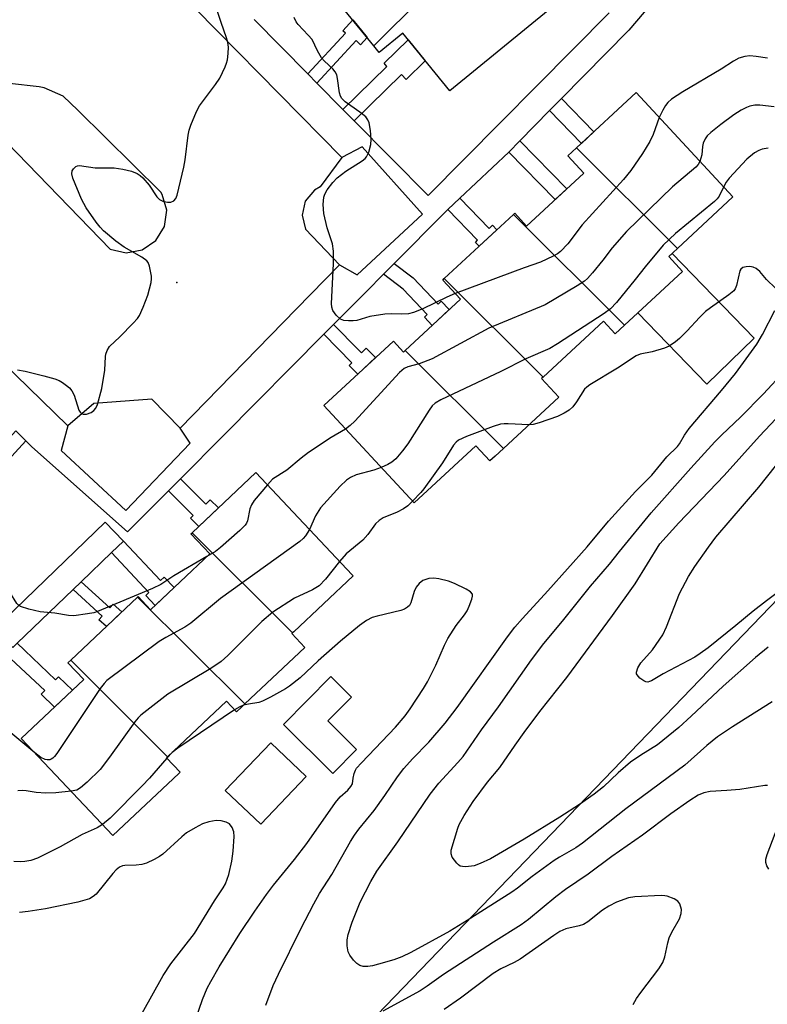
# Model space of a CAD drawing. Units: inches. Extents: x 1249765 to 1255765, y 517454 to 521455.
# Drawn here: x 1250349 to 1250521, y 521068 to 521293 of the extents above; entities that cross this region are included whole.
import ezdxf

# ---------------------------------------------------------------- set-up
doc = ezdxf.new("R2010")
doc.units = ezdxf.units.IN
doc.header["$MEASUREMENT"] = 0
for name, color, linetype in [('BLDG-Footprint', 5, 'Continuous'), ('CULTRL-Pad', 6, 'Continuous'), ('ELEV-Spot Elevation', 7, 'Continuous'), ('NTRL-Trees', 3, 'Continuous'), ('TRANS-Non Street Sidewalk', 7, 'Continuous'), ('TRANS-Parking Lot', 4, 'Continuous'), ('TRANS-Street Sidewalk', 7, 'Continuous'), ('Undefined', 1, 'Continuous')]:
    doc.layers.add(name, color=color, linetype=linetype)

msp = doc.modelspace()

# ---------------------------------------------------------------- linework, layer by layer
at = {"layer": 'BLDG-Footprint'}
for points, elevation in [([(1250452.79, 521309.1), (1250430.51, 521286.97), (1250418.11, 521302.19), (1250442.34, 521326.26), (1250442.92, 521325.55), (1250443.25, 521325.15), (1250441.13, 521323.42)], 440.43), ([(1250430.51, 521286.97), (1250452.79, 521309.1), (1250452.87, 521309), (1250455.76, 521311.36), (1250457.4, 521312.7), (1250468.44, 521299.16), (1250471.26, 521295.69), (1250447.9, 521276.66), (1250437.19, 521289.81), (1250431.78, 521285.41)], 440.8), ([(1250500, 521240.56), (1250476.91, 521263.56), (1250490.57, 521276.23), (1250512.71, 521252.34)], 438.26), ([(1250500, 521240.56), (1250498.03, 521238.73), (1250501.18, 521235.32), (1250487.93, 521223.04), (1250462.5, 521248.37), (1250462.76, 521248.61), (1250465.49, 521245.67), (1250478.6, 521257.82), (1250474.96, 521261.75), (1250476.91, 521263.56)], 437.88), ([(1250487.93, 521223.04), (1250485.78, 521221.05), (1250483.09, 521223.95), (1250470.33, 521212.12), (1250469.25, 521211.13), (1250446.63, 521233.66), (1250462.5, 521248.37)], 437.65), ([(1250469.25, 521211.13), (1250468.89, 521210.79), (1250472.84, 521206.53), (1250460.2, 521194.81), (1250437.68, 521217.23), (1250450.34, 521228.97), (1250446.29, 521233.34), (1250446.63, 521233.66)], 436.01), ([(1250437.68, 521217.23), (1250460.2, 521194.81), (1250458.28, 521193.03), (1250457.08, 521191.92), (1250453.84, 521195.41), (1250439.74, 521182.34), (1250419.1, 521204.59), (1250435, 521219.33), (1250437.28, 521216.86)], 437.71), ([(1250411.9, 521152.58), (1250388.92, 521175.48), (1250403.53, 521189.27), (1250425.58, 521165.88), (1250425.77, 521165.67), (1250412.19, 521152.85)], 436.48), ([(1250411.9, 521152.58), (1250411.75, 521152.44), (1250414.75, 521149.26), (1250401.01, 521136.31), (1250376.46, 521160.77), (1250376.57, 521160.87), (1250379.4, 521157.87), (1250392.98, 521170.68), (1250388.67, 521175.25), (1250388.92, 521175.48)], 435.47), ([(1250401.01, 521136.31), (1250400.26, 521135.6), (1250399.09, 521134.5), (1250396.81, 521136.93), (1250383.32, 521124.21), (1250361.13, 521146.31), (1250376.46, 521160.77)], 435.53), ([(1250383.32, 521124.21), (1250383.08, 521123.99), (1250386.19, 521120.69), (1250385.85, 521120.37), (1250370.79, 521106.17), (1250349.83, 521128.4), (1250364.13, 521141.89), (1250360.51, 521145.73), (1250361.13, 521146.31)], 434.49)]:
    msp.add_lwpolyline(points, close=True, dxfattribs=dict(at, elevation=elevation))
at = {"layer": 'CULTRL-Pad'}
for points in [[(1250517.61, 521220.05), (1250506.75, 521209.51), (1250490.93, 521225.82), (1250501.18, 521235.32), (1250498.03, 521238.73), (1250498.8, 521239.44)], [(1250426.58, 521125.89), (1250421.17, 521120.42), (1250409.87, 521131.61), (1250420.71, 521142.56), (1250425.43, 521137.9), (1250419.99, 521132.41)], [(1250415.03, 521119.68), (1250404.62, 521108.76), (1250396.5, 521116.5), (1250406.91, 521127.42)]]:
    msp.add_lwpolyline(points, close=True, dxfattribs=at)
at = {"layer": 'ELEV-Spot Elevation'}
msp.add_point((1250385.4, 521232.77, 438.12), dxfattribs=at)
at = {"layer": 'NTRL-Trees'}
msp.add_lwpolyline([(1250535.8, 520925.23), (1250514.76, 520938.03), (1250490.02, 520967.98), (1250477, 520987.51), (1250471.36, 521003.88), (1250463.79, 521000.71), (1250440.56, 520980.44), (1250389.64, 520966.1), (1250376.29, 520971.54), (1250372.33, 520987.36), (1250377.45, 521008.04), (1250417.32, 521050.64), (1250545.1, 521183.31)], dxfattribs=at)
at = {"layer": 'TRANS-Non Street Sidewalk'}
for points in [[(1250417.51, 521278.4), (1250415.44, 521280.5), (1250424.03, 521289.85), (1250423.44, 521290.4), (1250425.71, 521292.87), (1250429, 521288.83), (1250427.49, 521287.19), (1250426.47, 521288.14)], [(1250426.03, 521269.79), (1250423.46, 521272.39), (1250433.53, 521282.24), (1250432.85, 521282.94), (1250438.39, 521288.34), (1250442.3, 521283.54), (1250437.91, 521279.25), (1250436.83, 521280.34)], [(1250470.74, 521272.1), (1250473.46, 521274.85), (1250480.88, 521267.24), (1250478.05, 521264.61)], [(1250461.4, 521262.63), (1250463.93, 521265.2), (1250474.7, 521254.2), (1250472.05, 521251.75)], [(1250447.48, 521249.45), (1250450.22, 521252.04), (1250456.93, 521245.11), (1250457.7, 521245.86), (1250458.69, 521244.83), (1250454.64, 521241.09), (1250453.8, 521241.96), (1250454.28, 521242.43)], [(1250432.76, 521234.68), (1250435.18, 521237.12), (1250439.53, 521233.82), (1250445.21, 521227.79), (1250445.95, 521228.49), (1250447.76, 521226.57), (1250443.86, 521222.96), (1250442.09, 521224.85), (1250442.73, 521225.45), (1250437.25, 521231.28)], [(1250419.09, 521220.91), (1250421.32, 521223.17), (1250427.09, 521217.28), (1250427.69, 521216.67), (1250428.8, 521217.75), (1250430.94, 521215.57), (1250426.84, 521211.77), (1250424.84, 521213.81), (1250425.46, 521214.42)], [(1250350.83, 521196.55), (1250341.02, 521185.87), (1250338.7, 521188.1), (1250348.55, 521198.83)], [(1250383.5, 521185.06), (1250386.29, 521187.87), (1250392.08, 521182.07), (1250393.05, 521183.05), (1250394.94, 521181.16), (1250390.45, 521176.93), (1250388.56, 521178.83), (1250389.14, 521179.41)], [(1250370.48, 521170.95), (1250373.2, 521173.57), (1250381.68, 521164.53), (1250382.54, 521165.34), (1250384.79, 521162.95), (1250380.45, 521158.86), (1250378.3, 521161.16), (1250379.03, 521161.85)], [(1250361.7, 521162.52), (1250363.54, 521164.28), (1250370.06, 521158.29), (1250370.87, 521159.17), (1250372.84, 521157.36), (1250369.3, 521154.02), (1250367.61, 521155.57), (1250368.37, 521156.39)], [(1250348.91, 521150.22), (1250357.67, 521141.81), (1250358.36, 521142.53), (1250361.56, 521139.46), (1250357.43, 521135.57), (1250354.35, 521138.52), (1250355.2, 521139.4), (1250342.91, 521150.76), (1250344.71, 521152.56), (1250347.89, 521149.25)]]:
    msp.add_lwpolyline(points, close=True, dxfattribs=at)
at = {"layer": 'TRANS-Parking Lot'}
msp.add_polyline3d([(1250374.35, 521311.07, 0), (1250394.66, 521290.4, 0), (1250423.21, 521261.35, 0), (1250418.25, 521254.68, 0), (1250416.96, 521253.93, 0), (1250414.83, 521251.41, 0), (1250414.09, 521248.19, 0), (1250414.89, 521244.98, 0), (1250422.65, 521236.78, 0), (1250412.75, 521226.63, 0), (1250386.18, 521199.4, 0), (1250379.7, 521206.07, 0), (1250366.43, 521205.06, 0), (1250360.5, 521199.97, 0), (1250303.65, 521255.25, 0), (1250314.12, 521265.08, 0), (1250314.73, 521266.17, 0), (1250315.26, 521269.29, 0), (1250314.24, 521272.28, 0), (1250311.93, 521274.43, 0), (1250308.87, 521275.22, 0), (1250305.8, 521274.47, 0), (1250294.76, 521263.58, 0), (1250258.89, 521299.36, 0)], dxfattribs=at)
msp.add_polyline3d([(1250341.77, 521277.09, 0), (1250340.35, 521274.63, 0), (1250340.43, 521271.78, 0), (1250341.77, 521269.59, 0), (1250370.16, 521240.42, 0), (1250373.82, 521239.55, 0), (1250377.52, 521240.24, 0), (1250380.62, 521242.37, 0), (1250382.6, 521245.57, 0), (1250383.11, 521249.3, 0), (1250382.07, 521252.92, 0), (1250381.76, 521253.44, 0), (1250362.8, 521272.21, 0), (1250359.38, 521275.41, 0), (1250355.1, 521277.3, 0), (1250353.95, 521277.54, 0), (1250347.1, 521278.32, 0), (1250344.26, 521278.46, 0)], close=True, dxfattribs=at)
at = {"layer": 'TRANS-Street Sidewalk'}
msp.add_lwpolyline([(1250373.2, 521173.57), (1250370.48, 521170.95), (1250363.54, 521164.28), (1250361.7, 521162.52), (1250348.91, 521150.22), (1250347.89, 521149.25), (1250344.71, 521152.56), (1250343.74, 521153.57), (1250369.04, 521177.89)], close=True, dxfattribs=at)
for points in [[(1250520.46, 521327.64, 0), (1250488.89, 521290.5, 0), (1250488.74, 521290.34, 0), (1250473.46, 521274.85, 0), (1250470.74, 521272.1, 0), (1250463.93, 521265.2, 0), (1250461.4, 521262.63, 0), (1250450.22, 521252.04, 0), (1250447.48, 521249.45, 0), (1250446.77, 521248.77, 0), (1250435.18, 521237.12, 0), (1250432.76, 521234.68, 0), (1250428.83, 521230.74, 0), (1250421.32, 521223.17, 0), (1250419.09, 521220.91, 0), (1250396.11, 521197.73, 0), (1250386.29, 521187.87, 0), (1250383.5, 521185.06, 0), (1250374.17, 521175.7, 0), (1250352.23, 521195.16, 0), (1250350.83, 521196.55, 0), (1250348.55, 521198.83, 0)], [(1250258.89, 521299.36, 0), (1250294.76, 521263.58, 0), (1250303.65, 521255.25, 0), (1250360.5, 521199.97, 0), (1250358.95, 521194.35, 0), (1250373.74, 521180.61, 0), (1250388.48, 521196.02, 0), (1250386.18, 521199.4, 0), (1250412.75, 521226.63, 0), (1250422.65, 521236.78, 0), (1250426.68, 521234.53, 0), (1250441.65, 521248.43, 0), (1250427.86, 521263.83, 0), (1250423.21, 521261.35, 0), (1250394.66, 521290.4, 0), (1250374.35, 521311.07, 0)], [(1250403.1, 521292.97, 0), (1250415.44, 521280.5, 0), (1250417.51, 521278.4, 0), (1250423.46, 521272.39, 0), (1250426.03, 521269.79, 0), (1250442.93, 521252.71, 0), (1250484.4, 521294.47, 0)]]:
    msp.add_polyline3d(points, dxfattribs=at)
at = {"layer": 'Undefined'}
for points, elevation in [([(1250348.96, 521212.75), (1250350.71, 521212.44), (1250355.01, 521211.39), (1250357.47, 521210.69), (1250358.53, 521210.31), (1250359.28, 521209.9), (1250360.21, 521209.22), (1250360.86, 521208.65), (1250361.42, 521208.01), (1250361.92, 521206.96), (1250363.03, 521203.58), (1250363.28, 521203.11), (1250363.6, 521202.75), (1250364, 521202.6), (1250364.75, 521202.64), (1250365.81, 521203.05), (1250366.46, 521203.48), (1250366.91, 521204.03), (1250367.26, 521204.81), (1250368.27, 521208.54), (1250368.95, 521212.69), (1250369.1, 521215.86), (1250369.19, 521216.4), (1250369.45, 521217.18), (1250370.05, 521218.11), (1250372.38, 521220.31), (1250375.46, 521223.44), (1250376.44, 521224.52), (1250376.92, 521225.23), (1250377.75, 521227.09), (1250378.76, 521229.87), (1250379.53, 521232.75), (1250379.64, 521233.62), (1250379.62, 521234.2), (1250379.18, 521236.52), (1250378.87, 521237.31), (1250378.55, 521237.75), (1250377.43, 521238.56), (1250373.38, 521240.85), (1250371.43, 521242.21), (1250368.65, 521244.61), (1250367.88, 521245.44), (1250367, 521246.57), (1250364.67, 521249.88), (1250363.6, 521251.81), (1250361.6, 521256.66), (1250361.38, 521257.65), (1250361.48, 521258.35), (1250361.74, 521258.77), (1250362.28, 521259.29), (1250362.72, 521259.5), (1250363.18, 521259.55), (1250366.72, 521259.01), (1250371.06, 521259.01), (1250373.06, 521258.69), (1250375.04, 521258.26), (1250376.32, 521257.72), (1250377.02, 521257.26), (1250377.63, 521256.71), (1250379.06, 521255.04), (1250380.82, 521252.34), (1250381.45, 521251.76), (1250382.2, 521251.42), (1250383.29, 521251.17), (1250384.08, 521251.16), (1250384.73, 521251.43), (1250385.18, 521251.99), (1250385.47, 521252.75), (1250387.03, 521259.13), (1250387.33, 521260.87), (1250388.02, 521266.52), (1250388.27, 521267.67), (1250388.65, 521268.74), (1250389.94, 521271.92), (1250390.6, 521273.19), (1250394.28, 521278.09), (1250395.25, 521279.55), (1250396.49, 521282.14), (1250396.8, 521282.94), (1250397.01, 521283.76), (1250397.2, 521285.18), (1250397.25, 521286.6), (1250397.09, 521287.71), (1250396.81, 521288.8), (1250395.56, 521292.29), (1250394.04, 521296.88)], 438), ([(1250449.16, 521230.24), (1250447.23, 521229.45), (1250441.75, 521226.77), (1250439.6, 521225.87), (1250438.49, 521225.59), (1250436.78, 521225.53), (1250434.48, 521225.62), (1250433.04, 521225.52), (1250429.6, 521225.01), (1250426.63, 521224.07), (1250425.81, 521223.98), (1250424.7, 521223.97), (1250423.63, 521224.1), (1250422.91, 521224.38), (1250421.91, 521225.28), (1250421.13, 521226.39), (1250420.92, 521227.14), (1250420.87, 521227.95), (1250421.31, 521237.02), (1250421.26, 521239.91), (1250421.03, 521241.63), (1250419.86, 521245.28), (1250419.06, 521248.54), (1250418.95, 521250.59), (1250419.08, 521252.33), (1250419.29, 521253.02), (1250419.87, 521254.01), (1250421.12, 521255.63), (1250422.1, 521256.72), (1250424.12, 521258.28), (1250427.85, 521260.59), (1250428.51, 521261.12), (1250428.86, 521261.55), (1250429.34, 521262.61), (1250429.82, 521264.33), (1250429.9, 521265.5), (1250429.76, 521267.59), (1250429.45, 521269.33), (1250429.12, 521270.02), (1250428.67, 521270.65), (1250427.31, 521271.79), (1250423.96, 521274.13), (1250423.17, 521274.91), (1250422.88, 521275.39), (1250422.63, 521276.15), (1250422.22, 521279.45), (1250422.02, 521280.27), (1250421.69, 521281.02), (1250421.14, 521281.66), (1250419.24, 521283.39), (1250418.56, 521284.2), (1250417.6, 521285.79), (1250416.38, 521288.35), (1250415.52, 521289.41), (1250413.21, 521291.8), (1250412.74, 521292.45), (1250412.29, 521293.41)], 440), ([(1250520.63, 521284.14), (1250518.06, 521284.51), (1250516.59, 521284.63), (1250515.46, 521284.5), (1250514.1, 521284.1), (1250512.86, 521283.46), (1250509.99, 521281.62), (1250501.28, 521276.41), (1250498.62, 521274.71), (1250497.78, 521273.96), (1250497.25, 521273.28), (1250496.68, 521272.24), (1250495.87, 521270.51)], 440), ([(1250522.14, 521272.94), (1250518.9, 521273.35), (1250517.72, 521273.36), (1250516.57, 521273.15), (1250515.8, 521272.85), (1250514.58, 521272.22), (1250512.93, 521271.15), (1250509.95, 521268.95), (1250507.67, 521267.1), (1250506.83, 521266.3), (1250506.36, 521265.63), (1250505.94, 521264.66), (1250505.78, 521263.87), (1250505.59, 521261.95), (1250505.17, 521260.48)], 438), ([(1250495.87, 521270.51), (1250494.44, 521266.66), (1250493.66, 521265.07), (1250492.02, 521262.27), (1250489.33, 521258.43), (1250487.68, 521256.37), (1250478.24, 521245.97), (1250474.94, 521241.64), (1250473.27, 521239.86), (1250472.59, 521239.36), (1250471.58, 521238.79), (1250468.7, 521237.41), (1250464.95, 521236.15), (1250449.16, 521230.24)], 440), ([(1250520.82, 521263.51), (1250519.41, 521263.3), (1250518.62, 521263.01), (1250517.63, 521262.48), (1250515.89, 521260.98), (1250511.85, 521256.63), (1250511.2, 521255.72), (1250510.59, 521254.62)], 436), ([(1250505.17, 521260.48), (1250504.78, 521259.8), (1250504.26, 521259.2), (1250498.88, 521254.68), (1250488.38, 521244.44), (1250485.09, 521240.73), (1250482.95, 521237.87), (1250480.55, 521234.98), (1250479.4, 521233.69), (1250478.76, 521233.11), (1250477.05, 521231.99), (1250469.73, 521227.62), (1250456.81, 521222.3), (1250443.85, 521215.29), (1250440.87, 521214.18), (1250438.27, 521213.45), (1250437.44, 521213.06), (1250436.41, 521212.15), (1250426.2, 521201.04), (1250425.13, 521200.02), (1250424.07, 521199.23)], 438), ([(1250510.59, 521254.62), (1250509.53, 521252.54), (1250509.08, 521251.88), (1250508.53, 521251.28), (1250499.54, 521244.01), (1250496.75, 521241.3), (1250492.64, 521236.37), (1250490.36, 521233.44), (1250486.09, 521228.2), (1250484.68, 521226.72), (1250483.24, 521225.7), (1250472.56, 521218.74), (1250470.79, 521217.66), (1250465.33, 521215.33), (1250459.58, 521212.4), (1250445.84, 521205.89), (1250444.57, 521205.16), (1250443.88, 521204.52), (1250443.19, 521203.58), (1250438.3, 521195.88), (1250437.1, 521194.21), (1250435.53, 521192.44), (1250434.67, 521191.66), (1250433.71, 521191.1), (1250432.23, 521190.43)], 436), ([(1250522.44, 521231.44), (1250520.42, 521233.43), (1250518.84, 521235.3), (1250518.05, 521236.01), (1250517.34, 521236.3), (1250516.55, 521236.4), (1250515.74, 521236.38), (1250515.02, 521236.19), (1250514.54, 521235.8), (1250514.32, 521235.41), (1250513.56, 521232.11), (1250513.23, 521231.32), (1250512.91, 521230.86), (1250511.8, 521229.91), (1250507.62, 521227), (1250506.44, 521226.1), (1250505.07, 521224.75), (1250502.26, 521221.69), (1250500.45, 521219.93), (1250499.54, 521219.2), (1250498.09, 521218.22), (1250497.05, 521217.71), (1250494.24, 521216.88), (1250491.52, 521216.33), (1250490.59, 521215.96), (1250486.33, 521213.19), (1250479.95, 521209.36), (1250479.24, 521208.84), (1250478.75, 521208.34), (1250476.92, 521205.44), (1250476.06, 521204.29), (1250475.25, 521203.56), (1250474.12, 521202.84), (1250472.56, 521202.13), (1250468.39, 521200.63), (1250466.98, 521200.25), (1250465.99, 521200.18)], 434), ([(1250405.8, 521067.36), (1250407.48, 521071.89), (1250408.67, 521074.48), (1250413.78, 521084.81), (1250416.76, 521090.57), (1250418.1, 521092.9), (1250420.91, 521097.28), (1250425.17, 521104.86), (1250426.07, 521106.31), (1250427.07, 521107.64), (1250430.61, 521111.94), (1250433.05, 521115.33), (1250435.96, 521119.64), (1250437.38, 521121.54), (1250439.36, 521123.76), (1250443.12, 521127.54), (1250446.87, 521131.88), (1250449.56, 521135.53), (1250461.15, 521151.69), (1250462.83, 521153.88), (1250464.56, 521155.86), (1250470.37, 521162.18), (1250479.32, 521172.24), (1250484.23, 521178.16), (1250490.45, 521184.94), (1250494.13, 521188.65), (1250497.6, 521192.9), (1250500.01, 521195.25), (1250500.47, 521195.87), (1250501.63, 521197.83), (1250502.73, 521199.37), (1250510.11, 521208.03), (1250513.29, 521211.96), (1250518.16, 521218.66), (1250519.51, 521220.9), (1250522.34, 521226.33)], 434), ([(1250521.7, 521136.77), (1250512.65, 521131.11), (1250509.21, 521128.77), (1250506.76, 521126.81), (1250501.71, 521122.29), (1250488.18, 521112.34), (1250478.3, 521104.46), (1250476.73, 521103.37), (1250473.01, 521101.24), (1250471.79, 521100.45), (1250466.78, 521096.84), (1250463.38, 521094.13), (1250462.13, 521093.26), (1250451.86, 521086.73), (1250447.92, 521084.34), (1250439, 521079.44), (1250436.96, 521078.45), (1250435.07, 521077.75), (1250431.61, 521076.73), (1250430.21, 521076.37), (1250429.14, 521076.19), (1250428.06, 521076.24), (1250427.29, 521076.45), (1250426.62, 521076.88), (1250425.85, 521077.68), (1250425.02, 521078.8), (1250424.68, 521079.55), (1250424.44, 521080.94), (1250424.43, 521082.36), (1250424.67, 521083.52), (1250425.57, 521086.36), (1250427.37, 521090.94), (1250429.8, 521095.68), (1250431.19, 521098.04), (1250436.03, 521104.73), (1250443.38, 521115.7), (1250445.38, 521118.2), (1250449.78, 521122.88), (1250450.94, 521124.26), (1250455.17, 521130.38), (1250459.06, 521135.63), (1250466.62, 521146.38), (1250469.44, 521150.12), (1250473.73, 521155.23), (1250480.12, 521163.24), (1250484.49, 521168.32), (1250486.75, 521171.2), (1250494.04, 521180.06), (1250503.07, 521190.31), (1250508.58, 521196.3), (1250510.15, 521197.89), (1250514.46, 521201.98), (1250519.69, 521207.31), (1250524.54, 521212.44)], 436), ([(1250520.79, 521149.28), (1250517.9, 521146.93), (1250510.47, 521140.38), (1250503.16, 521133.5), (1250500.3, 521130.92), (1250495.42, 521126.97), (1250491.6, 521124.59), (1250489.24, 521122.99), (1250486.46, 521120.54), (1250483.09, 521117.37), (1250480.94, 521115.64), (1250477.61, 521113.3), (1250473.09, 521110.43), (1250464.93, 521105.37), (1250457.26, 521100.88), (1250454.87, 521099.77), (1250453.5, 521099.28), (1250451.59, 521099.05), (1250450.8, 521099.09), (1250450.32, 521099.22), (1250449.88, 521099.51), (1250449.49, 521099.89), (1250448.49, 521101.26), (1250448.21, 521102), (1250448.25, 521102.81), (1250449.72, 521107.91), (1250450.04, 521108.72), (1250451.21, 521110.77), (1250453.29, 521113.99), (1250456.54, 521118.42), (1250459.35, 521121.76), (1250462.88, 521126.91), (1250464.96, 521129.81), (1250468.55, 521134.58), (1250474.72, 521142.33), (1250485.14, 521156.54), (1250490.37, 521163.81), (1250496, 521172.93), (1250500.37, 521177.76), (1250510.72, 521188.61), (1250518.77, 521197.62), (1250528.76, 521208.17)], 438), ([(1250424.07, 521199.23), (1250420.72, 521197.31), (1250415.6, 521193.88), (1250413.89, 521192.58), (1250410.62, 521189.78), (1250407.36, 521187.73), (1250406.16, 521186.48)], 438), ([(1250465.99, 521200.18), (1250461.24, 521200.42), (1250460.36, 521200.42), (1250459.49, 521200.32), (1250457.83, 521199.79), (1250451.76, 521197.52), (1250449.91, 521196.69), (1250449.33, 521196.22), (1250448.79, 521195.54), (1250446.23, 521191.52), (1250441.99, 521185.56), (1250441.26, 521184.67), (1250439.4, 521182.71)], 434), ([(1250522.5, 521161.49), (1250520.42, 521159.93), (1250517.38, 521157.56), (1250513.38, 521154.25), (1250507.02, 521149.19), (1250505.2, 521147.83), (1250503.99, 521147.04), (1250496.73, 521143.24), (1250494.11, 521141.63), (1250493.64, 521141.42), (1250493.22, 521141.33), (1250492.8, 521141.38), (1250492.32, 521141.58), (1250491.43, 521142.2), (1250490.76, 521142.96), (1250490.68, 521143.18), (1250490.66, 521143.62), (1250490.97, 521144.58), (1250491.65, 521145.74), (1250494.3, 521148.69), (1250496.65, 521152.15), (1250497.49, 521153.99), (1250500.45, 521161.58), (1250502.56, 521165.5), (1250503.99, 521167.75), (1250507.09, 521172.22), (1250508.8, 521174.48), (1250518.64, 521185.92), (1250524.49, 521193.3)], 440), ([(1250432.23, 521190.43), (1250430.54, 521189.82), (1250426.49, 521188.75), (1250425.17, 521188.16), (1250424.24, 521187.52), (1250422.83, 521186.13), (1250418.29, 521181.17), (1250417.19, 521179.36), (1250415.83, 521176.22)], 436), ([(1250406.16, 521186.48), (1250403.16, 521182.84), (1250402.51, 521181.9), (1250402.14, 521180.99), (1250401.59, 521178.19), (1250401.39, 521177.7), (1250401.08, 521177.24), (1250399.85, 521176.02), (1250395.46, 521172.11), (1250394.29, 521171.23), (1250392.3, 521170.04)], 438), ([(1250439.4, 521182.71), (1250438.27, 521181.64), (1250437.34, 521181), (1250435.83, 521180.2), (1250432.68, 521178.91), (1250431.71, 521178.32), (1250430.88, 521177.51), (1250429.15, 521175.13), (1250428.04, 521173.79), (1250424.2, 521170.64), (1250422.69, 521168.94)], 434), ([(1250415.83, 521176.22), (1250414.91, 521174.78), (1250414.38, 521174.21), (1250413.55, 521173.49), (1250395.41, 521160.48), (1250388.64, 521154.82), (1250387.23, 521153.91), (1250382.88, 521151.51), (1250381.39, 521150.58), (1250369.41, 521141.65), (1250368.79, 521141.02), (1250367.91, 521139.84), (1250358, 521124.95), (1250357.46, 521124.25), (1250357.06, 521123.87), (1250356.66, 521123.64), (1250356.33, 521123.55), (1250355.78, 521123.54), (1250355.27, 521123.63), (1250354.31, 521124.09), (1250352.89, 521125.16)], 436), ([(1250392.3, 521170.04), (1250384.78, 521165.65), (1250381.77, 521163.68), (1250379.86, 521162.7), (1250367.27, 521157.46), (1250366.43, 521157.2), (1250365, 521156.92), (1250361.82, 521156.48), (1250360.67, 521156.56), (1250357.5, 521157.11), (1250354.14, 521157.37), (1250351.55, 521158), (1250349.61, 521158.64), (1250349.15, 521158.93), (1250348.79, 521159.3), (1250347.19, 521161.89), (1250346.67, 521162.49), (1250345.82, 521163.27), (1250343.52, 521165.02), (1250338.93, 521167.56)], 438), ([(1250422.69, 521168.94), (1250419.48, 521164.9), (1250417.99, 521163.35), (1250416.49, 521162.4), (1250412.39, 521160.5), (1250407.39, 521157.3), (1250404.87, 521155.2), (1250397.07, 521147.4), (1250395.55, 521146.06), (1250393.23, 521144.43), (1250383.38, 521138.56), (1250377.22, 521133.71), (1250376.59, 521133.11), (1250375.85, 521132.22), (1250370.04, 521124.11), (1250367.86, 521121.31), (1250364.9, 521118.43), (1250363.37, 521117.08), (1250362.54, 521116.61), (1250361.22, 521116.32)], 434), ([(1250389.75, 521064.21), (1250391.3, 521068.66), (1250392.4, 521071.25), (1250393.19, 521072.81), (1250395.09, 521076.12), (1250399.83, 521083.75), (1250403.27, 521088.92), (1250405.95, 521092.73), (1250407.55, 521094.82), (1250412.4, 521100.72), (1250415.21, 521104.35), (1250421.71, 521113.79), (1250422.81, 521115.05), (1250424.59, 521116.59), (1250425.29, 521117.4), (1250425.62, 521118.05), (1250425.78, 521119.36), (1250426.01, 521120.39), (1250426.3, 521121.12), (1250426.59, 521121.59), (1250427.7, 521122.85), (1250435.51, 521130.97), (1250437.67, 521133.57), (1250438.85, 521135.19), (1250441.89, 521139.88), (1250442.79, 521141.41), (1250444.68, 521145.16), (1250446.66, 521149.74), (1250447.47, 521151.3), (1250449.36, 521154.3), (1250451.27, 521156.72), (1250451.88, 521157.66), (1250452.37, 521158.69), (1250452.97, 521160.27), (1250453.13, 521161.01), (1250453.08, 521161.44), (1250452.62, 521161.98), (1250451.67, 521162.57), (1250449, 521163.91), (1250447.63, 521164.4), (1250445.39, 521164.92), (1250444.27, 521165.08), (1250443.13, 521164.99), (1250441.77, 521164.55), (1250440.89, 521163.88), (1250440.2, 521163.01), (1250439.77, 521162.06), (1250439.02, 521159.48), (1250438.65, 521158.82), (1250438.26, 521158.45), (1250437.53, 521158.03), (1250436.73, 521157.7), (1250431.25, 521156.43), (1250430.17, 521156.08), (1250428.88, 521155.44), (1250427.22, 521154.25), (1250422.87, 521150.7), (1250417.79, 521146.15), (1250413.68, 521142.31), (1250411.25, 521140.37), (1250410.27, 521139.74), (1250406.9, 521137.86), (1250405.06, 521136.94), (1250404.23, 521136.68), (1250401.8, 521136.3), (1250400.69, 521136.01)], 432), ([(1250352.89, 521125.16), (1250346.04, 521130.82), (1250343.73, 521132.2), (1250342.56, 521133.02), (1250341.92, 521133.58), (1250341.4, 521134.23), (1250340.74, 521135.76), (1250340.27, 521137.4), (1250339.62, 521141.35), (1250337.91, 521148.85), (1250337.41, 521153.28), (1250337.14, 521154.75), (1250336.91, 521155.59), (1250336.12, 521157.41), (1250335.33, 521158.57), (1250333.95, 521159.99), (1250333.24, 521160.47), (1250332.48, 521160.86)], 436), ([(1250398.65, 521134.97), (1250385.66, 521126.19), (1250384.37, 521125.17), (1250383.16, 521123.9)], 432), ([(1250400.69, 521136.01), (1250399.82, 521135.66), (1250398.65, 521134.97)], 432), ([(1250383.16, 521123.9), (1250379.21, 521119.35), (1250377.51, 521117.56), (1250370.16, 521110.19), (1250368.41, 521108.69)], 432), ([(1250361.22, 521116.32), (1250357.74, 521115.98), (1250355.47, 521115.93), (1250353.21, 521116.05), (1250350.97, 521116.46), (1250350.11, 521116.54), (1250349.06, 521116.39)], 434), ([(1250520.61, 521117.64), (1250520.04, 521117.63), (1250514.26, 521116.74), (1250511.3, 521116.47), (1250507.47, 521116.27), (1250506.08, 521115.95), (1250504.78, 521115.44), (1250502.84, 521114.22), (1250498.52, 521111.17), (1250492.03, 521106.31), (1250485.03, 521101.39), (1250479.57, 521097.35), (1250474.4, 521093.85), (1250472.19, 521092.17), (1250465.92, 521087), (1250464.26, 521085.77), (1250457.94, 521081.8), (1250446.46, 521074.37), (1250442.73, 521071.69), (1250441.15, 521070.66), (1250432.6, 521066.03)], 434), ([(1250520.91, 521098.52), (1250520.49, 521099.28), (1250520.25, 521100.03), (1250520.26, 521100.77), (1250520.56, 521101.85), (1250524.2, 521111.5)], 434), ([(1250377.46, 521065.52), (1250382.27, 521074.16), (1250384.06, 521076.81), (1250389.44, 521083.75), (1250394.03, 521091.26), (1250396.02, 521094.2), (1250396.56, 521095.15), (1250397.36, 521097.24), (1250398.01, 521100.33), (1250398.36, 521102.63), (1250398.57, 521105.94), (1250398.45, 521107.08), (1250398.08, 521108.07), (1250397.51, 521108.84), (1250396.7, 521109.29), (1250395.61, 521109.55), (1250394.46, 521109.61), (1250392.73, 521109.33), (1250391.34, 521108.9), (1250389.59, 521107.99), (1250387.67, 521106.81), (1250386.54, 521105.87), (1250382.19, 521101.92), (1250381.48, 521101.4), (1250380.25, 521100.72), (1250378.46, 521099.87), (1250377.42, 521099.54), (1250376.14, 521099.4), (1250373.56, 521099.34), (1250373.01, 521099.24), (1250372.32, 521098.96), (1250371.52, 521098.35), (1250370.77, 521097.54), (1250366.94, 521092.79), (1250366.31, 521092.23), (1250365.41, 521091.72), (1250362.77, 521090.98), (1250355.35, 521089.44), (1250351.43, 521088.8), (1250349.45, 521088.58)], 430), ([(1250368.41, 521108.69), (1250367.22, 521107.97), (1250363.73, 521106.41), (1250358.73, 521103.59), (1250353.55, 521100.98), (1250351.99, 521100.5), (1250350.66, 521100.25), (1250349.54, 521100.2), (1250348.12, 521100.28)], 432), ([(1250489.91, 521067.55), (1250490.66, 521068.9), (1250491.63, 521070.27), (1250495.79, 521075.68), (1250496.7, 521077.14), (1250497.13, 521078.42), (1250497.83, 521081.61), (1250498.16, 521082.75), (1250498.77, 521084.05), (1250500.45, 521087.12), (1250500.9, 521088.33), (1250500.91, 521089.28), (1250500.57, 521090.55), (1250500.13, 521091.16), (1250499.24, 521091.71), (1250497.69, 521092.3), (1250497.16, 521092.42), (1250496.27, 521092.48), (1250490.27, 521092.18), (1250488.81, 521091.95), (1250486.08, 521090.94), (1250484.29, 521090.02), (1250482.9, 521089.08), (1250479.54, 521086.46), (1250478.55, 521085.86), (1250477.49, 521085.51), (1250474.48, 521084.81), (1250473.09, 521084.22), (1250471.71, 521083.34), (1250463.98, 521077.9), (1250462.61, 521077.11), (1250459.56, 521075.65), (1250457.87, 521074.64), (1250450.34, 521069.01), (1250446.61, 521066.35)], 432)]:
    msp.add_lwpolyline(points, dxfattribs=dict(at, elevation=elevation))

doc.saveas('drawing.dxf')
